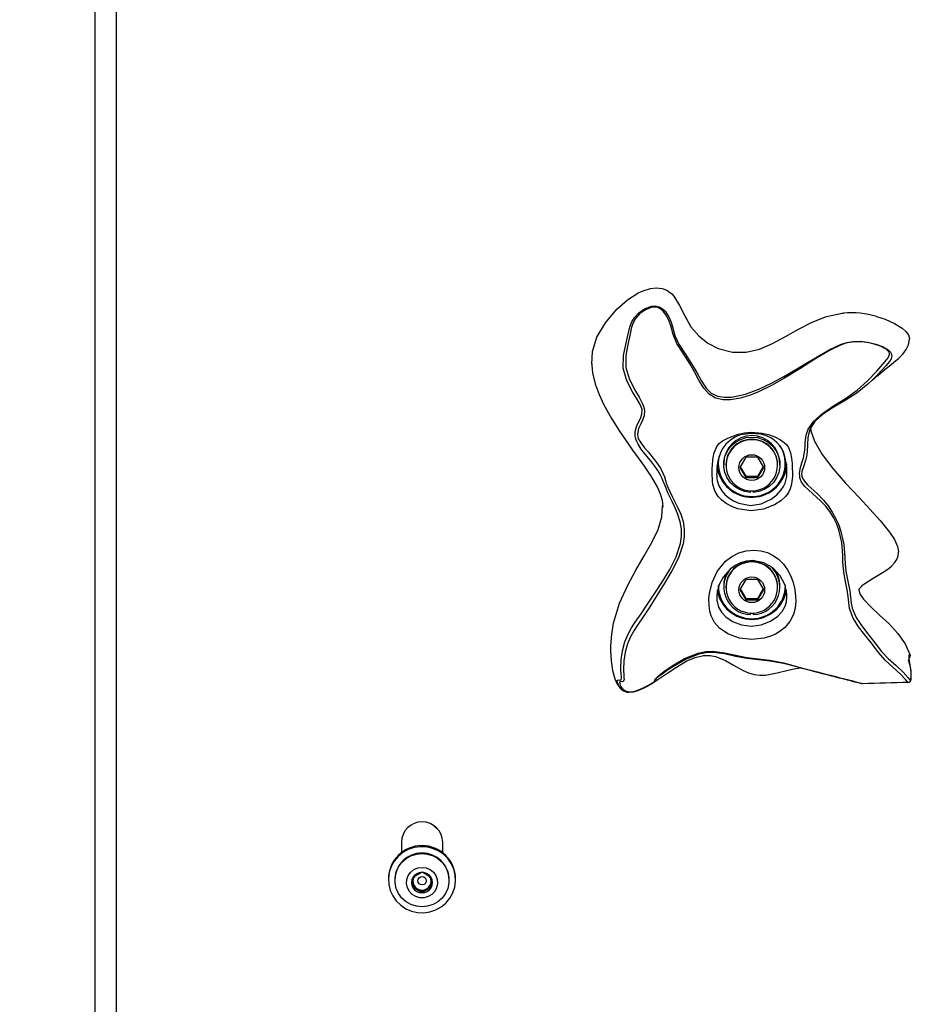
# Model space of a CAD drawing. Units: inches. Extents: x 0.5 to 17.3, y 0.1 to 10.6.
# Drawn here: x 1.9 to 2.3, y 6 to 6.4 of the extents above; entities that cross this region are included whole.
import ezdxf

# ---------------------------------------------------------------- set-up
doc = ezdxf.new("R2010")
doc.units = ezdxf.units.IN
doc.header["$MEASUREMENT"] = 0
doc.layers.add('FORMAT', color=7, linetype='Continuous')
doc.styles.add('SLDTEXTSTYLE0', font='TXT', dxfattribs={"width": 0.7})
doc.dimstyles.new('SLDDIMSTYLE0', dxfattribs={"dimtxt": 0.08089192708333333, "dimasz": 0.09375000000000001, "dimexe": 0, "dimexo": 0.0625, "dimgap": 0.02022298177083333, "dimtad": 0, "dimlfac": 30, "dimrnd": 1e-09, "dimzin": 4, "dimdsep": 46, "dimtxsty": 'SLDTEXTSTYLE0', "dimsah": 1, "dimcen": 0.09, "dimadec": 0, "dimazin": 1, "dimtfac": 1, "dimtofl": 0, "dimtmove": 0, "dimatfit": 3, "dimfxl": 1, "dimfrac": 2, "dimtolj": 1, "dimtzin": 12, "dimarcsym": 0})
doc.dimstyles.new('SLDDIMSTYLE1', dxfattribs={"dimtxt": 0.08089192708333333, "dimasz": 0.09375000000000001, "dimexe": 0, "dimexo": 0.0625, "dimgap": 0.02022298177083333, "dimtad": 0, "dimlfac": 30, "dimrnd": 1e-09, "dimzin": 12, "dimdsep": 46, "dimtxsty": 'SLDTEXTSTYLE0', "dimsah": 1, "dimcen": 0.09, "dimadec": 0, "dimazin": 3, "dimtfac": 1, "dimtofl": 0, "dimtmove": 0, "dimatfit": 3, "dimfxl": 1, "dimfrac": 2, "dimtolj": 1, "dimtzin": 12, "dimarcsym": 0})

# ---------------------------------------------------------------- blocks, each defined once
blk = doc.blocks.new('_D_2')
at = {"layer": 'FORMAT', "color": 7}
for p, q in [((1.906385871782966, 9.000252433386732), (1.193131278607105, 9.000252433386732)), ((1.318131278607105, 9.000252433386732), (1.318131278607105, 6.270660765851423)), ((1.318131278607105, 6.175761800584985), (1.318131278607105, 6.200935413110598)), ((1.318131278607105, 6.200935413110598), (1.446680661093669, 6.200935413110598)), ((1.446680661093669, 6.200935413110598), (1.446680661093669, 6.175761800584985)), ((1.318131278607105, 5.548138310945094), (1.318131278607105, 5.52296469841948)), ((1.446680661093669, 5.52296469841948), (1.446680661093669, 5.548138310945094)), ((1.318131278607105, 5.52296469841948), (1.446680661093669, 5.52296469841948)), ((1.318131278607105, 2.723647641477101), (1.318131278607105, 5.453239309012415)), ((2.029719205116297, 2.723647641477101), (1.193131278607105, 2.723647641477101))]:
    blk.add_line(p, q, dxfattribs=at)
for points in [[(1.318131278607105, 9.000252433386732), (1.302506278607105, 8.906502433386732), (1.333756278607105, 8.906502433386732)], [(1.318131278607105, 2.723647641477101), (1.333756278607105, 2.817397641477101), (1.302506278607105, 2.817397641477101)]]:
    blk.add_solid(points, dxfattribs=at)
at = {"layer": 'FORMAT', "color": 7, "char_height": 0.08333333333333333, "attachment_point": 1, "rotation": 90, "style": 'SLDTEXTSTYLE0'}
for s, insert in [('4782.77mm', (1.339258349446006, 5.548138310945094)), ('188.30in', (1.193926561664553, 5.630854367068822))]:
    blk.add_mtext(s, dxfattribs=dict(at, insert=insert))
blk = doc.blocks.new('_D_4')
at = {"layer": 'FORMAT', "color": 7}
for p, q in [((2.029719205116296, 9.834514906220752), (0.7845663449826671, 9.834514906220752)), ((0.9095663449826671, 9.834514906220752), (0.909566344982667, 6.671958668935097)), ((0.9095663449826659, 6.57705970366866), (0.9095663449826659, 6.602233316194273)), ((0.9095663449826659, 6.602233316194273), (1.03811572746923, 6.602233316194273)), ((1.03811572746923, 6.602233316194273), (1.03811572746923, 6.57705970366866)), ((0.9095663449826658, 5.949436214028769), (0.9095663449826658, 5.924262601503155)), ((1.03811572746923, 5.924262601503155), (1.03811572746923, 5.949436214028769)), ((0.9095663449826658, 5.924262601503155), (1.03811572746923, 5.924262601503155)), ((0.9095663449826665, 2.691980974810434), (0.9095663449826668, 5.854537212096089)), ((2.029719205116296, 2.691980974810434), (0.7845663449826665, 2.691980974810434))]:
    blk.add_line(p, q, dxfattribs=at)
for points in [[(0.9095663449826671, 9.834514906220752), (0.8939413449826671, 9.740764906220752), (0.9251913449826671, 9.740764906220752)], [(0.9095663449826665, 2.691980974810434), (0.9251913449826665, 2.785730974810434), (0.8939413449826665, 2.785730974810434)]]:
    blk.add_solid(points, dxfattribs=at)
at = {"layer": 'FORMAT', "color": 7, "char_height": 0.08333333333333333, "attachment_point": 1, "rotation": 90, "style": 'SLDTEXTSTYLE0'}
for s, insert in [('5442.61mm', (0.930693415821566, 5.949436214028769)), ('214.28in', (0.7853616280401133, 6.032152270152497))]:
    blk.add_mtext(s, dxfattribs=dict(at, insert=insert))

msp = doc.modelspace()

# ---------------------------------------------------------------- linework, layer by layer
at = {"color": 7, "linetype": 'Continuous', "lineweight": 25}
for p, q in [((1.948052538449624, 5.930835591056457), (1.948052538449624, 7.490114533325786)), ((1.956385871782957, 7.488667465178561), (1.956385871782957, 5.929388522909234)), ((2.210230245661334, 6.183026572741097), (2.20782461953971, 6.178923207103546)), ((2.21504149790458, 6.183026572741097), (2.210230245661334, 6.183026572741097)), ((2.217447124026204, 6.178923207103546), (2.21504149790458, 6.183026572741097)), ((2.199102538449624, 6.180928843555599), (2.199102538449624, 6.180552605837321)), ((2.201302538449625, 6.180552605837321), (2.201302538449625, 6.180008508213965)), ((2.202219205116291, 6.180008508213965), (2.202219205116291, 6.179827624695562)), ((2.20782461953971, 6.178923207103546), (2.210230245661334, 6.174819841465997)), ((2.207994290256006, 6.179212620732992), (2.210230245661334, 6.175398668724886)), ((2.21504149790458, 6.175398668724886), (2.217277453309908, 6.179212620732992)), ((2.21504149790458, 6.174819841465997), (2.217447124026204, 6.178923207103546)), ((2.223052538449624, 6.179827624695562), (2.223052538449624, 6.180008508213965)), ((2.223969205116291, 6.180008508213965), (2.223969205116291, 6.180552605837321)), ((2.22616920511629, 6.180552605837321), (2.22616920511629, 6.180928843555599)), ((2.210230245661334, 6.175398668724886), (2.210230245661334, 6.174819841465997)), ((2.210230245661334, 6.175398668724886), (2.21504149790458, 6.175398668724886)), ((2.210230245661334, 6.174819841465997), (2.21504149790458, 6.174819841465997)), ((2.21504149790458, 6.175398668724886), (2.21504149790458, 6.174819841465997)), ((2.212115038449625, 6.168859145770955), (2.212115038449625, 6.169543745146309)), ((2.213156705116291, 6.169540017950903), (2.213156705116291, 6.168859145770955)), ((2.201302538449625, 6.131312218186711), (2.201302538449625, 6.130768120563355)), ((2.202219205116291, 6.130768120563355), (2.202219205116291, 6.130587237044952)), ((2.210230245661334, 6.133786185090488), (2.20782461953971, 6.129682819452936)), ((2.21504149790458, 6.133786185090488), (2.210230245661334, 6.133786185090488)), ((2.217447124026204, 6.129682819452936), (2.21504149790458, 6.133786185090488)), ((2.223052538449624, 6.130587237044952), (2.223052538449624, 6.130768120563355)), ((2.223969205116291, 6.130768120563355), (2.223969205116291, 6.131312218186711)), ((2.20782461953971, 6.129682819452936), (2.210230245661334, 6.125579453815385)), ((2.207994290256006, 6.129972233082381), (2.210230245661334, 6.126158281074275)), ((2.210230245661334, 6.126158281074275), (2.210230245661334, 6.125579453815385)), ((2.210230245661334, 6.126158281074275), (2.21504149790458, 6.126158281074275)), ((2.21504149790458, 6.126158281074275), (2.217277453309908, 6.129972233082381)), ((2.21504149790458, 6.125579453815385), (2.217447124026204, 6.129682819452936)), ((2.21504149790458, 6.126158281074275), (2.21504149790458, 6.125579453815385)), ((2.210230245661334, 6.125579453815385), (2.21504149790458, 6.125579453815385)), ((2.212115038449625, 6.119618758120343), (2.212115038449625, 6.120303357495699)), ((2.213156705116291, 6.120299630300292), (2.213156705116291, 6.119618758120343)), ((2.276495201352819, 6.103236175803405), (2.27646014407776, 6.103339087615755)), ((2.08661318104469, 6.032479791203039), (2.084400822394887, 6.034658539153808)), ((2.071385871782957, 6.027869298210454), (2.071385871782957, 6.023664087334534)), ((2.088052538449624, 6.023664087334557), (2.088052538449624, 6.027869298210454)), ((2.066185871782972, 6.013162754508007), (2.066185871782972, 6.012786516789729)), ((2.068785871782979, 6.012786516789686), (2.068785871782979, 6.012607080339433)), ((2.076073371782985, 6.013707594893), (2.076073371782993, 6.009561706196012)), ((2.083365038449639, 6.00956170619602), (2.083365038449645, 6.013707594892974)), ((2.090652538449646, 6.012607080339433), (2.090652538449646, 6.012786516789686)), ((2.093252538449638, 6.012786516789729), (2.093252538449638, 6.013162754508007)), ((2.076073371782992, 6.010137639318603), (2.077896288449656, 6.009101167144341)), ((2.077896288449656, 6.009101167144341), (2.079719205116311, 6.008064694970088)), ((2.079719205116311, 6.008064694970088), (2.081542121782969, 6.009101167144345)), ((2.079719205116311, 6.008064694970088), (2.079719205116321, 6.007488761847503)), ((2.081542121782969, 6.009101167144345), (2.08336503844966, 6.010137639318601))]:
    msp.add_line(p, q, dxfattribs=at)
at = {"color": 7, "linetype": 'Continuous', "lineweight": 25, "flags": 128}
for points in [[(2.148109711170288, 6.220509439387955), (2.148370711769719, 6.225611461172052), (2.150183814264313, 6.231442689034952), (2.15362164643903, 6.237260148050003), (2.15827199861004, 6.242669401502426), (2.162584340301664, 6.246449651047174), (2.167052565897683, 6.249392855109563)], [(2.167052565832707, 6.249392855073927), (2.169285237203597, 6.250300978614719), (2.171739941476789, 6.250998056830775), (2.174090195850012, 6.251306272897199), (2.176540244544996, 6.251104750811206), (2.178402285629103, 6.250392748384638), (2.180393567624147, 6.248859143598736), (2.181184409456393, 6.247978642286862)], [(2.181184409416738, 6.247978642341516), (2.18343106243095, 6.244235929017941), (2.185598157125641, 6.239983637597808), (2.188106854825399, 6.235641322491949), (2.191222213090602, 6.231900890623601), (2.194933818598687, 6.228970961802336), (2.199041599642005, 6.226864749972408), (2.204785672091774, 6.22535710072782), (2.21041603182049, 6.22534672874175), (2.215790258540577, 6.226636058201092), (2.221017278550321, 6.228860189155038), (2.226212950323048, 6.231649606828957), (2.231493132332084, 6.234634796448218), (2.236973683050755, 6.237446243238193), (2.242770460952388, 6.239714432424254), (2.248999324510308, 6.241069849231769), (2.249580885533618, 6.241134015539973)], [(2.161663764193205, 6.088607877049721), (2.160460940838156, 6.089275946084383), (2.159608214793379, 6.090094804581991), (2.159031367481019, 6.090921500502222), (2.158446738304844, 6.092305308386002), (2.158373240339795, 6.093064652602854), (2.158754503869629, 6.093364128779392), (2.15938040552868, 6.09323440677692), (2.159967998117032, 6.093388220275644), (2.160106323107291, 6.094059178297619), (2.16007442555711, 6.094695050626942), (2.159994040392808, 6.095550698902734), (2.159854621671832, 6.097814492580275), (2.159990234860918, 6.101369632930549), (2.16055046417815, 6.105080036449952), (2.161512801479825, 6.108631813407485), (2.162778969677338, 6.111707200765946), (2.164172369083292, 6.114262852542089), (2.165641645856195, 6.116541181126109), (2.167988539787178, 6.119919279190919), (2.170604319037817, 6.123783973562283), (2.173522589267055, 6.12822912754754), (2.176588993259448, 6.132973746239507), (2.179548489430118, 6.137850166354167), (2.18214350979615, 6.142952976989863), (2.183894335680124, 6.148311160088857), (2.184282721317551, 6.151130817500563), (2.184260954495729, 6.154026786428034), (2.183786043293255, 6.157004368652705), (2.182882404786191, 6.159936039800822), (2.181721420772283, 6.162706243574536), (2.180519278850629, 6.165221367036925), (2.17896124847737, 6.168456319195324), (2.177659348952792, 6.171507708873021), (2.176829899244552, 6.173683428871865), (2.176381052614833, 6.174753034163924), (2.175888243759912, 6.175772154778122), (2.174770600113229, 6.177694811882266), (2.173572362933097, 6.179407186896543), (2.172332310722672, 6.180996369148955), (2.170413623159335, 6.183332242943433), (2.168370230797231, 6.185941949273078), (2.167629935454838, 6.187013437376534), (2.166842977159288, 6.188329838935938), (2.166439933775176, 6.189137213291561), (2.166071301321005, 6.190040819101633), (2.165803488754784, 6.190925152916464), (2.165653587821269, 6.191702957167657), (2.165601054804449, 6.192950958806088), (2.165735964993845, 6.19396071839852), (2.166282906608675, 6.195656478242831), (2.167003239853004, 6.197189106479226), (2.167743099389462, 6.198720537264737), (2.168312470745384, 6.200371112848591), (2.168377747039963, 6.2023082355368), (2.168066560564761, 6.203410035532174), (2.167531057727886, 6.204561482380273), (2.166125505248773, 6.206886736936835), (2.164661083732087, 6.209177772326857), (2.162215911591247, 6.213848880757739), (2.160835504733729, 6.218899891881321), (2.1608582869803, 6.223997805228057), (2.161811815154476, 6.228466082908486), (2.16265918628876, 6.232109473640516), (2.163459589266052, 6.235524169564709), (2.164171440633603, 6.237347312078962), (2.165349828270835, 6.239296751014184), (2.167116990021083, 6.2412227863133), (2.169432494072087, 6.242860976517722), (2.172210355990575, 6.243893035210162), (2.173750815799393, 6.24399467313814), (2.175282215124832, 6.243649240620327), (2.176615634834297, 6.242877658854775), (2.177680056118566, 6.241865676733561), (2.179185957914489, 6.239608657853957), (2.180109250929641, 6.237449501862256), (2.180702816009318, 6.235529524707148), (2.181654705961464, 6.232088190854507), (2.183234770609595, 6.228608091671597), (2.185803139317247, 6.224667353195765), (2.188647931753647, 6.220330167996324), (2.190470061759773, 6.217214669625515), (2.19224476998643, 6.213992371086807), (2.194241746423537, 6.210848446829252), (2.196230167056369, 6.208877619541586), (2.198757289380764, 6.207664644431278), (2.201568425077407, 6.207203515494776), (2.204417140319354, 6.207286611296601), (2.210053318121191, 6.208473766578646), (2.215413097145257, 6.210449346094559), (2.22056302844846, 6.21286774791152), (2.225571910582393, 6.215539955644726), (2.230438575611656, 6.218337438339437), (2.235128413544893, 6.221154031407967), (2.239648541761545, 6.223888456158614), (2.244055631568374, 6.226431820853612), (2.248649990841988, 6.228570707039576), (2.251238058636514, 6.229333941764073), (2.254045308684746, 6.229743098072059), (2.25698778925234, 6.229733030955459), (2.259895197987936, 6.229336034424893), (2.262655858977705, 6.228634397350229), (2.265248254477408, 6.227655417481054), (2.267550582932973, 6.226321147738389), (2.268484823248506, 6.225402025945447), (2.26884704357857, 6.224790298925512), (2.269043850409389, 6.224014664962598), (2.268967940046327, 6.223259558063884), (2.26874540173478, 6.222659154426057), (2.268153693360409, 6.221660556953135), (2.266689752492058, 6.219843628671618), (2.263273034507324, 6.2161988524798), (2.261082067808184, 6.214068935652337)], [(2.275643830256986, 6.092303247955082), (2.275590455579478, 6.092297062196025), (2.275112805721253, 6.092755623100937), (2.274527210969992, 6.093476516341179), (2.272412145094635, 6.095776170080327), (2.269637183852903, 6.09832697241389), (2.266383362587782, 6.101315476698228), (2.263750520510387, 6.104371493546127), (2.260993198535047, 6.107961971610318), (2.258204324609543, 6.111467209636842), (2.255615355806763, 6.114750724214377), (2.253488682852696, 6.11813815466349), (2.252069823700149, 6.122130981997067), (2.251679258440024, 6.124443276127662), (2.251403784207191, 6.126972476368601), (2.251057376319022, 6.129567376566654), (2.250550599419928, 6.13226905134879), (2.249997159333794, 6.135099860125527), (2.249559512839101, 6.13798215572115), (2.24935478145548, 6.140843183578489), (2.249345778095079, 6.14358391446995), (2.248924724959318, 6.148745263188633), (2.247689045512389, 6.153766686841733), (2.246732960519281, 6.156286889745508), (2.245523570649057, 6.158783125903172), (2.244025272917683, 6.161210643329023), (2.242284988374718, 6.163429311373907), (2.240441250719787, 6.16536068403892), (2.238641937130672, 6.167006974084268), (2.235424982811376, 6.169845631007223), (2.233986599544245, 6.171282448782994), (2.232718145505191, 6.172963286990508), (2.23222169381362, 6.174090132438935), (2.232043557974384, 6.174811268480188), (2.231931913713345, 6.175663900364795), (2.231897700212951, 6.176514399835446), (2.231932223148535, 6.177237587644433), (2.23212512257087, 6.178381999305652), (2.232831133326741, 6.180727560906981), (2.233463600943434, 6.182835426423487), (2.233908774869266, 6.18506589774728), (2.234103360937709, 6.187110287397239), (2.234162340764636, 6.188396561349554), (2.234193921884837, 6.189112904952897), (2.234240860977078, 6.189834083838322), (2.234406083204969, 6.191177949863394), (2.234656054481751, 6.192336185753084), (2.235367575534877, 6.19430338536025), (2.237617061546695, 6.197621189780187), (2.241088149135585, 6.200676741334671), (2.245569081881618, 6.203692850526876), (2.250379026775811, 6.206750398496674), (2.255047680404317, 6.210108950978197), (2.259254506657408, 6.213876704754077), (2.262974982621048, 6.217773126511167), (2.266273002651593, 6.221449589887521), (2.26757652933986, 6.22315805637812), (2.268157700512714, 6.224442038746466), (2.268144833481515, 6.224895844759563), (2.26796459233063, 6.225346863473734), (2.26765270179063, 6.225770045447305), (2.266774927775904, 6.226531171988114), (2.264530502539555, 6.227750569352383), (2.261982566849702, 6.228670735169654), (2.259248212743731, 6.229320632634285), (2.256388706379895, 6.229649541663815), (2.253516674467392, 6.22957843089173), (2.250807268395785, 6.229091657659223), (2.248328645778268, 6.228271703628996), (2.243878955115389, 6.226050135721894), (2.238070091482339, 6.222499722734029), (2.231969027449331, 6.218652738752477), (2.225533121431985, 6.214765045166091), (2.220522534771734, 6.211982392465272), (2.215341356219952, 6.209438345055927), (2.211746072931273, 6.207973563206705), (2.207983203077085, 6.206813586372895), (2.204056162688111, 6.206157166148976), (2.201048624029474, 6.206189542992663), (2.198060787707586, 6.20691100737518), (2.195399772710469, 6.208520344402475), (2.193360157626853, 6.210826481053705), (2.191337588440099, 6.214163578609133), (2.189546450455421, 6.217424553237061), (2.187729332012117, 6.220551153786727), (2.184932610526806, 6.224918802104921), (2.182454844633265, 6.228939928851221), (2.180938261358629, 6.232481637838238), (2.179965178583463, 6.235942743835915), (2.179343690161118, 6.237827426489964), (2.178395833829571, 6.239878851074201), (2.176919033978521, 6.241911414930417), (2.175916702651199, 6.242767435302977), (2.174715323970753, 6.243347742004229), (2.173383323127282, 6.243525789538306), (2.17203300169157, 6.243341972608357), (2.169528472565176, 6.242304593041577), (2.167408104715534, 6.240768215635306), (2.165804169917013, 6.238994645304548), (2.16475139610897, 6.237185922805724), (2.164126901086523, 6.235467842346704), (2.163426828394426, 6.23214839586063), (2.162660189245024, 6.228491025444178), (2.161837160585546, 6.224083673820859), (2.161907745023528, 6.219225774990295), (2.163293838784016, 6.214411807922627), (2.165726269054416, 6.209708567574671), (2.167188951846607, 6.207234137670676), (2.168571278073421, 6.204551546977867), (2.169069846732191, 6.203176773530867), (2.169328157157921, 6.201879614337327), (2.169184930636594, 6.199750313113723), (2.168584706263437, 6.198027754346309), (2.16784226459278, 6.196478366555101), (2.16698457680317, 6.194573542478301), (2.166524886796128, 6.192390250757091), (2.166637975588044, 6.191308513401077), (2.166834391974983, 6.190703232651286), (2.167146631503885, 6.190080408950364), (2.167535224681766, 6.189477580962862), (2.167938043641204, 6.188904387832689), (2.16943812690457, 6.186899491564957), (2.170808064436428, 6.1851927269759), (2.173383962026071, 6.182047661154024), (2.174627068354161, 6.180414985238016), (2.175831603605946, 6.178604120044177), (2.176959144633476, 6.176409564849306), (2.17745405611421, 6.175094300701048), (2.17789265289443, 6.173656393361743), (2.178295910123079, 6.172371204140418), (2.178693140646781, 6.171238281260845), (2.179534833307336, 6.16917675557911), (2.180484719624377, 6.167185357209039), (2.181595378355105, 6.165079871948156), (2.182833257967492, 6.162706636589631), (2.184021428570078, 6.160042257267476), (2.18493231632233, 6.15712737659133), (2.185384242533045, 6.154079979066881), (2.185357952057446, 6.151075145050891), (2.184910089735341, 6.148130766948982), (2.18305454884302, 6.142564916368765), (2.180403086457142, 6.137297971863978), (2.177432152265991, 6.132261027496181), (2.174383147912196, 6.127350722720863), (2.171495935021476, 6.122740116267693), (2.168906864124698, 6.118740556280788), (2.166579272730682, 6.115353203700019), (2.16512572173465, 6.113130018481871), (2.163752638673058, 6.110692756701943), (2.162512066520549, 6.107829453821501), (2.161577222296044, 6.104521129581221), (2.161042161445134, 6.100957901474407), (2.160922773853294, 6.097437992273691), (2.161056489171651, 6.095073141848173), (2.161121467207008, 6.094131349777446), (2.161130836453629, 6.093452566520457), (2.160955627452211, 6.092770657234107), (2.160611799731104, 6.092591086222452), (2.159831317178136, 6.092689732317041), (2.15932631880845, 6.0924313362692), (2.159382613096371, 6.091782527768224), (2.159898189971189, 6.090631729472774), (2.161091295977994, 6.089300044148099), (2.162049147755623, 6.088773543883311), (2.162629083171788, 6.088602046161152), (2.163266431362783, 6.088510653628261), (2.164612548010205, 6.088573571317161), (2.165936757608253, 6.088887702837412), (2.168364868030722, 6.089860129646195), (2.170470496239587, 6.090941491995402), (2.172160722660716, 6.091910194719767), (2.173196217817071, 6.092568646527075), (2.173639020545976, 6.092918268229191), (2.17357307422778, 6.093143769859769), (2.173429323846684, 6.093244456058658), (2.173530318475339, 6.093536923758608), (2.17431321835176, 6.094304634821214), (2.175057561464994, 6.094935747696387), (2.175992188287307, 6.09570550727984), (2.178150325816736, 6.097376953406932), (2.180478111315876, 6.099019705729752), (2.185485836766521, 6.101972448091135), (2.191018124122993, 6.104119747321061), (2.193976274752984, 6.104699646151967), (2.196973875828978, 6.104846838349253), (2.201657549015757, 6.104283853560187), (2.206171497024595, 6.10322098200455), (2.210666104753594, 6.10234845747034), (2.215279608039991, 6.10181442500143), (2.219889161088529, 6.101252416405858), (2.225481107461389, 6.100173223353096), (2.230620212874991, 6.098746656156476), (2.235086736195936, 6.097470155460256), (2.237155548681573, 6.096933867474622)], [(2.262930023200686, 6.239798128780195), (2.266389936170854, 6.238669919717426), (2.270178445676028, 6.236989522273598), (2.273241275091885, 6.235072099288467), (2.274754245874488, 6.233711549349915), (2.275756052338763, 6.232319774088063), (2.276178902188668, 6.230924491177072), (2.276126314590061, 6.230613490734079)], [(2.261124656421166, 6.214025526227475), (2.263379667942782, 6.216036682575731), (2.266413605931939, 6.218481683533553), (2.268006762801691, 6.219732921939761), (2.269799259245734, 6.221170384003624), (2.27190295280304, 6.223000795926421), (2.273485101046447, 6.224620224059563), (2.274836829049453, 6.226400733751891), (2.275809980282432, 6.228387275840572), (2.276193638928832, 6.230602880802425)], [(2.148019245078494, 6.221515590831317), (2.148424855679462, 6.217004445456161), (2.149514768506394, 6.212569789253042), (2.151105732611746, 6.208265966011461), (2.153038669614077, 6.204121120398009), (2.155948067164295, 6.198860758696247), (2.159078358004436, 6.193898698510294), (2.162260049018683, 6.189225855730903), (2.164599917318637, 6.185907550848161), (2.166839676679691, 6.18276434398468), (2.168937403496163, 6.17980072411412), (2.170857149437809, 6.177008523247665), (2.171775295248906, 6.175619623635877), (2.172724857505336, 6.174123555110987), (2.173680786688097, 6.172517323889162), (2.174605957496549, 6.170799802890864), (2.175700864949174, 6.168337800156622), (2.176478876516798, 6.16568954445328), (2.176750581862924, 6.162876070005035)], [(2.261082067808184, 6.214068935652337), (2.259446639796012, 6.212479077785214), (2.25506669673107, 6.209003754597429), (2.250293733128305, 6.20594539519641), (2.245485221224841, 6.203120665922513), (2.241181342923338, 6.200316374875011), (2.238007219041263, 6.197435724740798), (2.236343675693176, 6.194736632476041)], [(2.236343675693176, 6.194736632476041), (2.236035669216994, 6.194236893230706), (2.235430011317269, 6.192185850424168), (2.235223279378386, 6.190823193880122), (2.235149865198062, 6.189991081647335), (2.235099371285636, 6.189069694816262), (2.235066797010909, 6.18814584729839), (2.235040422579858, 6.187313914739995), (2.234974373080028, 6.185960354688669), (2.234749101149863, 6.183931655003986), (2.234255294773313, 6.181710421962328), (2.233577086185086, 6.179601742677569), (2.232859913987537, 6.17729074276757), (2.232720936633317, 6.176272185113526), (2.232746170906712, 6.175728605261658), (2.232856601605747, 6.175194937860736), (2.233270741641237, 6.174234193184823), (2.233830959710875, 6.173401517524868), (2.235140573245931, 6.171943652854215), (2.236588003213643, 6.170585869808545), (2.238956000715124, 6.168448875450802), (2.241593242493313, 6.165729508819031), (2.243405213003342, 6.1634567329475), (2.24508377493461, 6.160924973745719), (2.246510237171071, 6.158287554708478), (2.247660673434568, 6.155667389267657), (2.248562893617243, 6.153078001482567), (2.249737833306344, 6.147945769477326), (2.250144382558407, 6.142623592402574), (2.250247132494449, 6.139899336805866), (2.250567460280309, 6.1371567409947), (2.251066601507378, 6.134464258615001), (2.251632472481727, 6.131808854814853), (2.252104168236561, 6.12922227429343), (2.252410409842134, 6.126682556993435), (2.252695614323318, 6.12429697762422), (2.253136401898292, 6.122159683455332), (2.254662572306012, 6.118471350811623), (2.25684807931795, 6.115233472590654), (2.259458309675589, 6.111914100834881), (2.262229501161549, 6.108316028623445), (2.264960796410738, 6.104785594151933), (2.267593645463288, 6.101968449187074), (2.270853991053257, 6.099072773420581), (2.273618069149315, 6.09648651259172), (2.275682324934859, 6.09414241819979), (2.276236911751007, 6.093444324753846), (2.276474004978363, 6.093221113834365), (2.276691558206815, 6.093223967761115), (2.276742339255219, 6.093290568618584), (2.276788216132862, 6.093396827659619), (2.276808062311805, 6.093467564550882), (2.276824696877837, 6.093547344449069), (2.276846179415452, 6.093684475861571), (2.276903708747891, 6.094313075685265), (2.276917223191573, 6.095542878638174), (2.276825302150258, 6.096978390983076), (2.276634219733901, 6.098541091297149), (2.276365809527128, 6.100219970057888), (2.276224223567672, 6.101060250220584), (2.276106430073409, 6.101813844067411), (2.276005526111474, 6.102851684881774), (2.276057548637533, 6.103316393286621), (2.276183004125442, 6.103452576087063), (2.276495192474079, 6.103236172812281)], [(2.236231257642875, 6.195285133838293), (2.236376100672998, 6.195281083417041), (2.236833948027693, 6.195806414459613)], [(2.236297004575393, 6.19528329527711), (2.236417327884175, 6.19361805944105), (2.237833632541407, 6.189501163235665), (2.240971481802633, 6.184080803025428), (2.245279770913078, 6.178449471545037), (2.250400850975374, 6.172632493182056), (2.255977073092154, 6.16665519232405), (2.26022392051527, 6.162102715756249), (2.264375926822621, 6.157485617209789), (2.26813580703328, 6.152861203382334), (2.270075422987008, 6.149890490239195), (2.271333932369228, 6.14705109247067), (2.271705847515129, 6.144949278546489), (2.271690653793649, 6.144844506750494)], [(2.196707206565768, 6.175705266255449), (2.19666814220791, 6.176764008920481), (2.196646390188886, 6.178240058948973), (2.196724761252617, 6.180107820594973), (2.196903024612129, 6.181727541569253), (2.197109364827982, 6.182992991133815), (2.197511029107447, 6.184791362994046), (2.198248677590969, 6.186756938241422), (2.198566896696577, 6.187356228755156), (2.199519911922012, 6.188579297280104), (2.200878271399417, 6.189605474609864), (2.202914936723136, 6.190702251015216), (2.207155768117928, 6.192336820652497), (2.209727422685472, 6.192895402168092), (2.212366734029085, 6.193141147047906), (2.216857542941161, 6.192798512177642), (2.219411888431616, 6.192158402969109), (2.221847903963453, 6.191226901699839), (2.22420630131654, 6.190019218878594), (2.225736402212087, 6.189005777898672), (2.226742311668282, 6.188033758871889), (2.227447224903344, 6.186926201715472), (2.228188981349998, 6.184839581939896), (2.228641929811352, 6.182686068622212), (2.228870701900611, 6.18058565050228), (2.228959547380177, 6.178159771347587), (2.228968110675403, 6.177495499863248), (2.228975710636672, 6.176405103938519), (2.228969816019253, 6.175308788508642), (2.22893552697712, 6.174394495161712), (2.228815868753996, 6.173126505882698), (2.228532574882278, 6.171666289229851), (2.228101719298947, 6.170359697358042), (2.227392833526184, 6.168897777993299), (2.226354763199153, 6.167408561954614), (2.22438764869152, 6.165509507914489), (2.22181144904984, 6.163835316441504), (2.217335438932236, 6.162087578729988), (2.212365970558518, 6.161449104583663), (2.206981821265795, 6.16223358198933), (2.204546767632413, 6.163151482084489), (2.202324199408071, 6.164371986430981), (2.200554134904651, 6.165707749180671), (2.199135906474957, 6.167170929316001), (2.197688684886797, 6.169546071767273), (2.196932164700397, 6.172121327107576), (2.196792054066011, 6.173407198894508), (2.196749641386444, 6.174444046245362), (2.196707206565768, 6.175705266255449)], [(2.198483276526484, 6.175440078155501), (2.19848527987188, 6.175394360454782), (2.198510814741763, 6.174978611409284), (2.198556240645379, 6.174520887060825), (2.198689051052066, 6.173699288187015), (2.199398260808121, 6.171497451210513), (2.200585117581773, 6.169523211298347), (2.20179252640312, 6.168094896940119), (2.203331671285222, 6.166712783073618), (2.205242032676318, 6.165455387356714), (2.207399154357152, 6.164478170494241), (2.212118244081275, 6.163649897093468), (2.216471926570811, 6.164305882126627), (2.220399541179886, 6.166164252234206), (2.222679857884256, 6.167959944157984), (2.224446738979216, 6.169906609635751), (2.225369119983834, 6.17126677224946), (2.226024199797703, 6.172566339264399), (2.226649928739818, 6.174697315079758), (2.226737266512581, 6.175343396693806), (2.226762184315548, 6.175624633603551), (2.226778546168693, 6.175879350306454), (2.226780464783364, 6.175915806515772), (2.226797736273323, 6.176396618693972), (2.22680252256484, 6.176818922428957), (2.226740648307123, 6.178962934071693), (2.226530529975845, 6.180799211653492), (2.226144176858182, 6.182692914793439), (2.22547531331139, 6.184867277477061), (2.224844048077446, 6.186243918434478), (2.22395799620886, 6.187653419114532), (2.22262902162999, 6.189157340506773), (2.220585136609323, 6.19069411941001), (2.218502084981953, 6.191692351437085), (2.216233417985638, 6.192343268842659), (2.212302058766254, 6.192670303082509), (2.20823052334761, 6.192028752946297), (2.207729535745993, 6.191873630278971), (2.205783952949034, 6.191074396825946), (2.203985177200092, 6.1899752524562), (2.202180002182763, 6.188331415773913), (2.200990322225944, 6.186731410288637), (2.200170241490469, 6.185167415172618), (2.199417564193761, 6.183150450252517), (2.198995993059427, 6.181396619154262), (2.198734995396098, 6.17971468903226), (2.198577653835307, 6.178384468574055), (2.198481299358391, 6.176839284076186), (2.198469345067687, 6.176067014071675), (2.198470491036088, 6.175921551746961), (2.198483276526484, 6.175440078155501)], [(2.212115038449625, 6.168859145770955), (2.209806197990699, 6.169200836911673), (2.207617447672862, 6.170001200983202), (2.205641677120068, 6.171226270877908), (2.203962737186467, 6.172824055155327), (2.202651881362145, 6.174726744536583), (2.201764741805594, 6.17685358970108), (2.201338968338784, 6.179114328252996), (2.20139263060488, 6.181413015418621), (2.201923451200344, 6.183652095901376), (2.202908902326962, 6.185736544086708), (2.204307161861932, 6.187577896888397), (2.206058888270801, 6.189098008083946), (2.208089739036716, 6.190232364806739), (2.210313525724926, 6.190932825444386), (2.212635871782958, 6.191169662748103), (2.21495821784099, 6.190932825444386), (2.2171820045292, 6.190232364806739), (2.219212855295115, 6.189098008083947), (2.220964581703984, 6.187577896888396), (2.222362841238954, 6.185736544086708), (2.223348292365572, 6.183652095901376), (2.223879112961036, 6.181413015418621), (2.223932775227132, 6.179114328252996), (2.223507001760322, 6.17685358970108), (2.222619862203771, 6.174726744536583), (2.221309006379449, 6.172824055155327), (2.219630066445847, 6.171226270877908), (2.217654295893054, 6.170001200983202), (2.215465545575217, 6.169200836911673), (2.213156705116291, 6.168859145770955)], [(2.19934663790657, 6.18344875359442), (2.199160269263764, 6.182158571484847), (2.199102538449624, 6.180928843555599)], [(2.22616920511629, 6.180928843555599), (2.22611147430215, 6.182158571484847), (2.22576928704077, 6.184144887757498)], [(2.202219205116291, 6.179827624695562), (2.202234482055341, 6.180383004038422), (2.20224112612851, 6.180492794518067)], [(2.155778607061256, 6.105070906915065), (2.155758411845377, 6.107074555026392), (2.156161689441665, 6.111766208831116), (2.156943191706118, 6.116200770051253), (2.159367352396251, 6.124238795254284), (2.162620613896178, 6.131511766241894), (2.165946278320966, 6.137586943247998), (2.169298436886787, 6.143268485082074), (2.172363416669934, 6.148670030334152), (2.174827544746699, 6.153905217594263), (2.176377148193374, 6.159087685452438), (2.176688980296849, 6.163513946420048)], [(2.195372357944556, 6.126186163421963), (2.195544268625495, 6.128128890313428), (2.19659703972616, 6.132630013020278), (2.198617644886851, 6.136947764986183), (2.20205647635773, 6.141112165232089), (2.204557699733257, 6.143023016070907), (2.207355812905712, 6.144464222730803), (2.210346519960798, 6.145351851942443), (2.213470022679012, 6.145655049485059), (2.216229744265489, 6.145393431415971), (2.218902971620797, 6.144642021512839), (2.221230745777445, 6.143512313938031), (2.223335001880222, 6.142021265678619), (2.225361556156593, 6.13999562512384), (2.227034822110751, 6.137662245204091), (2.228312224477597, 6.135171567832619), (2.229274048168336, 6.132540982458658), (2.229956891796034, 6.129710273200949), (2.230298222265741, 6.126929121558166), (2.230337482306399, 6.125085503990625), (2.230063029922052, 6.122185022667655), (2.229382227494595, 6.119619369412923), (2.227954851205769, 6.116793469006966), (2.225779910204802, 6.114285980309945), (2.224112639645782, 6.112971818214143), (2.222144250801587, 6.111809658501845), (2.219878732424656, 6.110849077014941), (2.217430596541472, 6.110151919309393), (2.212605838169379, 6.109632259734872), (2.207677077047952, 6.110173059847149), (2.203205087576387, 6.111739108899314), (2.19970479876492, 6.114073842618049), (2.197606405800008, 6.116460013211683), (2.19625185981816, 6.11919044369296), (2.195744278865206, 6.121043119554628), (2.195440379909185, 6.123128112485017), (2.195372357944556, 6.126186163421963)], [(2.255812557971388, 6.129758201844496), (2.255847306939462, 6.129782145717383), (2.256038678683678, 6.130092541829496), (2.256397483352758, 6.130569675019556), (2.256929407783232, 6.131143695265108), (2.257261917701477, 6.131453197259358), (2.257445326569612, 6.131612125062961), (2.257640395682545, 6.131773547967481), (2.258595113008952, 6.132485836986266), (2.261546103826555, 6.134320346151418), (2.263531979321944, 6.135468473246004), (2.265580370844605, 6.136701326427829), (2.267422462756817, 6.137943020603577), (2.268983057532069, 6.139211886026422), (2.27020815466776, 6.140524236882246), (2.271061831339269, 6.141894858866396), (2.271553953900133, 6.143331609663891), (2.271708164123247, 6.144842065199726), (2.271708164123247, 6.144842065199726)], [(2.220200020772062, 6.116980933760476), (2.223150729759417, 6.119043235068538), (2.224874707395383, 6.120944106251519), (2.226048872764927, 6.123068442696671), (2.226572048992149, 6.124775171726432), (2.226799394249189, 6.126775240179579), (2.226765808756357, 6.127991246104078), (2.226082584638094, 6.131303774069101), (2.225937539393716, 6.131717119520914), (2.224118682330197, 6.135222012501934), (2.221097347580124, 6.138470335472066), (2.217483277384618, 6.140535317577556), (2.213068859113137, 6.141373532959654), (2.210540149501615, 6.141152519313898), (2.208122288819436, 6.140468525551507), (2.205876197058697, 6.139361690008635), (2.203854097560948, 6.137892060696204), (2.201094090594485, 6.134783965873059), (2.199472434872194, 6.131714091581481), (2.198625420476058, 6.128623536436947), (2.198487601792156, 6.127318521088251), (2.198487601792156, 6.127318521088251)], [(2.202219205116291, 6.130587237044952), (2.202234482055341, 6.131142616387811), (2.20224112612851, 6.131252406867456)], [(2.198487601792156, 6.127318521088251), (2.198547151538542, 6.125301991243037), (2.198634462751478, 6.124963116211412)], [(2.255840490500029, 6.129781829051975), (2.255807226399094, 6.129431092681449), (2.256370476867083, 6.127669320546916), (2.257642475260681, 6.125784991444085), (2.260713972755887, 6.1225661178577), (2.264151228395866, 6.119414191968524), (2.267814877607656, 6.115987920815162), (2.271472953745351, 6.11205930538561), (2.274442816959342, 6.107801302961587), (2.27646014407776, 6.103339087615756)], [(2.198634462751478, 6.124963116211412), (2.199222973312053, 6.122678970474354), (2.200402910345459, 6.120595267769245), (2.202127189194693, 6.118762103744338), (2.204871649403687, 6.116889295688761), (2.208482648068538, 6.115511070662138), (2.212467195640634, 6.115029338734474), (2.2163748831489, 6.115511787838678), (2.220200020772062, 6.116980933760476)], [(2.155717366607065, 6.105071499017782), (2.155901104948641, 6.100950776192551), (2.156448488395007, 6.097120774122269), (2.157385699060842, 6.093733956831007), (2.158383434495816, 6.091592974331038), (2.159594785637668, 6.089982851031457), (2.160913647675334, 6.088958498582952), (2.162304197209031, 6.088416420894917), (2.162901115402877, 6.088362007705939)], [(2.171743525885498, 6.091452659341203), (2.171957723360913, 6.091572772398441), (2.175224771913646, 6.093691732364418), (2.178376051721462, 6.095852561753709), (2.182287987514723, 6.098508029065984), (2.186124307482283, 6.100811557624298), (2.189753678128583, 6.102388859567199), (2.193159515143574, 6.103134144340761), (2.195905453220919, 6.103110017886429), (2.19800750636874, 6.102698445257451), (2.199707478125047, 6.102137238039863), (2.202029022676662, 6.101088250715854), (2.205228295041542, 6.0993150923527), (2.209150436440833, 6.097116657171465), (2.211296651379747, 6.096140784576012), (2.213570676789908, 6.095444605175601), (2.215885090464188, 6.095167232484111), (2.218203268105429, 6.095255728995866), (2.222860399474573, 6.096149882215116), (2.227249929137832, 6.097284293657747), (2.228992771816728, 6.097674488487438), (2.230378082028258, 6.097922244482117), (2.231378316588295, 6.098055627314386), (2.231968018706238, 6.09812002816646), (2.232101729001987, 6.0981600130064)], [(2.229537469573851, 6.098817688513857), (2.225385292006155, 6.099863528254649), (2.219896981508549, 6.100857211907313), (2.21532864724073, 6.101395326148268), (2.210689435397923, 6.101899445637842), (2.206091881488559, 6.102724972486211), (2.201590076504207, 6.103762364613772), (2.197044220858429, 6.104320595399319), (2.194177215632787, 6.104187440293529), (2.191337394227873, 6.103632813505624), (2.185960470524988, 6.101551799686499), (2.181013250186833, 6.098715962817326), (2.178683384946058, 6.097180485078605), (2.176505321564197, 6.095682403171511), (2.175557075755882, 6.095002102054488), (2.174798894949807, 6.094426657233566), (2.174279087794202, 6.093987237211448), (2.173998818025101, 6.093692036933415), (2.173904082822655, 6.09340174634045), (2.174064960893751, 6.093302808656436), (2.174226730981822, 6.093177126342431), (2.173734960524826, 6.092726957772329), (2.172695505490909, 6.092031841689106), (2.172237734742261, 6.091753334948525)], [(2.172237734742261, 6.091753334948525), (2.170974052581462, 6.090984513435192), (2.168802364589467, 6.089813262865166), (2.166230357952388, 6.088741586704555), (2.164754049385975, 6.08837439095115), (2.163172661255909, 6.08828730110081), (2.161663764193205, 6.088607877049721)], [(2.087414975408759, 6.001823424268834), (2.089329479597937, 6.003402702566274), (2.090916717415898, 6.00530153540245), (2.092122637382432, 6.007455260302524), (2.09290617333942, 6.009790534748132), (2.093240642909596, 6.012227833768882), (2.093114656132897, 6.01468415806984), (2.092532503337901, 6.017075860472976), (2.091514009039827, 6.019321494421477), (2.090093856840445, 6.021344587544571), (2.08832040831962, 6.023076245832384), (2.086254056139713, 6.024457499738819), (2.083965167445893, 6.025441312318724), (2.08153168759741, 6.025994181014644), (2.079036485831866, 6.026097278546231), (2.076564533252722, 6.025747094050699), (2.07420000924028, 6.024955552641044), (2.072023434823851, 6.023749609310622), (2.070108930634672, 6.022170331013182), (2.068521692816711, 6.020271498177006), (2.067315772850177, 6.018117773276932), (2.066532236893189, 6.015782498831325), (2.066197767323014, 6.013345199810575), (2.066323754099712, 6.010888875509616), (2.066905906894708, 6.008497173106482), (2.067924401192783, 6.006251539157979), (2.069344553392165, 6.004228446034885), (2.071118001912989, 6.002496787747073), (2.073184354092897, 6.001115533840637), (2.075473242786716, 6.000131721260733), (2.077906722635199, 5.999578852564813), (2.080401924400744, 5.999475755033226), (2.082873876979888, 5.999825939528757), (2.085238400992329, 6.000617480938413), (2.087414975408759, 6.001823424268834)], [(2.079719205116319, 6.023374311772357), (2.081992372935927, 6.023139021932092), (2.084166192413949, 6.022443435706365), (2.086145657208051, 6.021317953551033), (2.087844255208207, 6.019811764436946), (2.08918774953103, 6.017990696055889), (2.090117423027814, 6.015934337834565), (2.09059264450568, 6.013732562494752), (2.09059264450568, 6.011481598184089), (2.090117423027814, 6.009279822844275), (2.08918774953103, 6.007223464622953), (2.087844255208206, 6.005402396241894), (2.08614565720805, 6.003896207127807), (2.084166192413948, 6.002770724972476), (2.081992372935926, 6.002075138746749), (2.079719205116318, 6.001839848906486), (2.07744603729671, 6.002075138746751), (2.075272217818688, 6.002770724972476), (2.073292753024585, 6.003896207127807), (2.07159415502443, 6.005402396241895), (2.070250660701606, 6.007223464622954), (2.069320987204823, 6.009279822844276), (2.068845765726957, 6.011481598184091), (2.068845765726957, 6.013732562494754), (2.069320987204823, 6.015934337834567), (2.070250660701607, 6.01799069605589), (2.071594155024431, 6.019811764436947), (2.073292753024587, 6.021317953551035), (2.07527221781869, 6.022443435706367), (2.077446037296711, 6.023139021932094), (2.079719205116319, 6.023374311772357)], [(2.079719205116319, 6.017789699000822), (2.08140543493605, 6.017561453107555), (2.082966604804041, 6.016893643381504), (2.084286929893058, 6.015835798215023), (2.085268487731334, 6.014466373144791), (2.085838480664334, 6.012886932163564), (2.08595463492376, 6.011214615183457), (2.085608335879562, 6.009573450304545), (2.084825266947634, 6.008085155218066), (2.083663504768356, 6.006860109962088), (2.082209211927857, 6.005989170539036), (2.08057024667317, 6.005536930541638), (2.078868163559466, 6.005536930541638), (2.077229198304778, 6.005989170539038), (2.07577490546428, 6.006860109962088), (2.074613143285002, 6.008085155218067), (2.073830074353074, 6.009573450304545), (2.073483775308877, 6.011214615183458), (2.073599929568303, 6.012886932163564), (2.074169922501303, 6.014466373144791), (2.07515148033958, 6.015835798215023), (2.076471805428597, 6.016893643381504), (2.078032975296587, 6.017561453107555), (2.079719205116319, 6.017789699000822)]]:
    msp.add_lwpolyline(points, dxfattribs=at)
at = {"color": 7, "linetype": 'Continuous', "lineweight": 25}
for centre, radius in [((2.212620974291198, 6.178867639495556), 0.005184796057478992), ((2.2126209742912, 6.129627251844946), 0.005184796057479873), ((2.07973594116177, 6.012409322098051), 0.001714232226856715)]:
    msp.add_circle(centre, radius, dxfattribs=at)
for centre, radius, start, end in [((2.252453047858067, 6.202469709074361), 0.03877083863135992, 74.32217882824719, 94.2483782862213), ((2.212635871782958, 6.180416323078877), 0.01133415270034314, 0.6889456365262644, 179.3110543634737), ((2.212548889091266, 6.179937359530581), 0.01032992900062852, 89.51753782424746, 179.6053650022651), ((2.212574348043307, 6.179724474964083), 0.01036174647815056, 89.65979949980974, 175.747636989107), ((2.212722854474648, 6.179937359530581), 0.01032992900062852, 0.3946349977349508, 90.48246217575503), ((2.21272345187809, 6.179757840218071), 0.01032856989145472, 359.7800065677613, 90.48583976362168), ((2.212814154000222, 6.180548542152724), 0.01332486063802833, 269.233378593438, 33.14673794798346), ((2.212500465595169, 6.180603589770058), 0.01337940073002232, 167.1300040397543, 270.5798716759576), ((2.212631234720357, 6.181112679833549), 0.01417902783997798, 186.3196547943774, 357.1245686570931), ((2.212635258454414, 6.179834609443186), 0.01037971099786574, 176.3048571376378, 359.3265049187872), ((2.212460943354287, 6.130750014937657), 0.01113663003498423, 135.0059913007968, 268.2201007738471), ((2.212548889091267, 6.130696971879971), 0.01032992900062907, 89.51753782425237, 179.6053650022651), ((2.212574348043309, 6.13048408731347), 0.01036174647815328, 89.65979949982456, 175.7476369891032), ((2.212722854474647, 6.13069697187997), 0.0103299290006294, 0.394634997739843, 90.48246217575004), ((2.212723451878087, 6.130517452567459), 0.01032856989145681, 359.7800065677663, 90.48583976360928), ((2.212810536295871, 6.130748193650248), 0.01113481782817077, 271.7815476725233, 52.22041025576961), ((2.212327373896825, 6.131308749888849), 0.01102483599274533, 152.135418310096, 179.9819753479318), ((2.21292009146962, 6.131303731742279), 0.01104911690574416, 0.04400691032233461, 35.58898305397079), ((2.212532096416195, 6.131414029529354), 0.01342994388398535, 180.4343589344869, 270.4427382389985), ((2.212635258454414, 6.130594221792577), 0.01037971099786575, 176.3048571376427, 359.3265049187822), ((2.212748512545621, 6.131405027370429), 0.01342101347220086, 269.5191185758173, 359.6037842506987), ((2.212635688133901, 6.131891871576163), 0.0141942734277767, 189.7813389464974, 350.3741375772589), ((2.275735542853601, 6.102946130392154), 0.0008131372184716328, 294.1694166474225, 20.89739819297723), ((1.36503395275377, 2.637034414555047), 3.568096098265189, 75.52627672515442, 75.97843604297705), ((2.259916808732525, 6.095273262133793), 0.01695511851290877, 354.2570923918936, 21.05686639096258), ((2.631983241095621, 7.604574567131191), 1.558483039996891, 255.3246946343785, 256.0898094557744), ((2.322583123746816, 4.042760922383974), 2.050066164966363, 91.31197680160163, 91.82421218409209), ((2.275424001256733, 6.093686811610906), 0.001367271877536185, 274.5074612824815, 355.3786451897879), ((2.07971920511629, 6.027770681917265), 0.00833391682330305, 0.6780040382998904, 179.3219959617001), ((2.079719205116305, 6.013010646938041), 0.01353418811100051, 0.6439474017638263, 179.3560525982362), ((2.079719205116309, 6.012656769673377), 0.01093410316815985, 0.6799036488491053, 179.3200963511742), ((2.079707228627536, 6.011559038935625), 0.004221517294606316, 89.83745105549174, 149.4058526948146), ((2.090891106484516, 5.991889164673657), 0.02637440347991426, 115.0613703727404, 124.1819333775776), ((2.079731181605059, 6.011559038935591), 0.004221517294640985, 30.59414730504379, 90.1625489442538), ((2.06877960387414, 5.992297727278718), 0.02590593239040668, 55.7354212046851, 65.02127504461512), ((2.079602208081338, 6.011634650544512), 0.004092649984117703, 149.5687454238968, 210.4312545763183), ((2.079625014028273, 6.012208442105311), 0.003551642890938411, 147.4278735877407, 179.9654519154997), ((2.079654718354535, 6.012221115614596), 0.003581362057572748, 180.1684937190031, 240.5940165658355), ((2.079783691878148, 6.012221115614591), 0.003581362057536764, 299.4059834334189, 359.8315062810678), ((2.079811790059908, 6.012208003080763), 0.003553249326836994, 0.04161169238096969, 33.0319189631045), ((2.079836202151166, 6.011634650544502), 0.004092649984219329, 329.5687454248292, 30.4312545750203), ((2.079707228627575, 6.011710262153393), 0.004221517294636444, 210.5941473050545, 270.1625489441704), ((2.064901470413746, 5.985670331626555), 0.02637440348182758, 55.8180666225047, 64.93862962671544), ((2.079719205116309, 6.012313469132831), 0.003693495531176159, 240.4259625620432, 299.5740374380695), ((2.079731181605139, 6.011710262153239), 0.004221517294483579, 269.8374510548489, 329.4058526962846), ((2.094304639695777, 5.986078894226475), 0.02590593239822717, 114.9787249570152, 124.2645787941041)]:
    msp.add_arc(centre, radius, start, end, dxfattribs=at)

# ---------------------------------------------------------------- dimensions: what is measured, and where the dimension line sits
at = {"layer": 'FORMAT', "color": 7}
for base, p1, p2, dimstyle, picture, middle in [((0.9095663449826661, 9.834514906220752), (2.079719205116296, 2.691980974810434), (2.079719205116296, 9.834514906220752), 'SLDDIMSTYLE1', '_D_4', (0.9095663449826658, 6.263247940515593)), ((1.318131278607105, 9.000252433386732), (2.079719205116297, 2.723647641477101), (1.956385871782967, 9.000252433386732), 'SLDDIMSTYLE0', '_D_2', (1.318131278607105, 5.861950037431916))]:
    dim = msp.add_linear_dim(base=base, p1=p1, p2=p2, angle=90.0000000000002, dimstyle=dimstyle, dxfattribs=at)
    dim.commit()
    dim.dimension.update_dxf_attribs({"geometry": picture, "text_midpoint": middle, "dimtype": 160})

doc.saveas('drawing.dxf')
